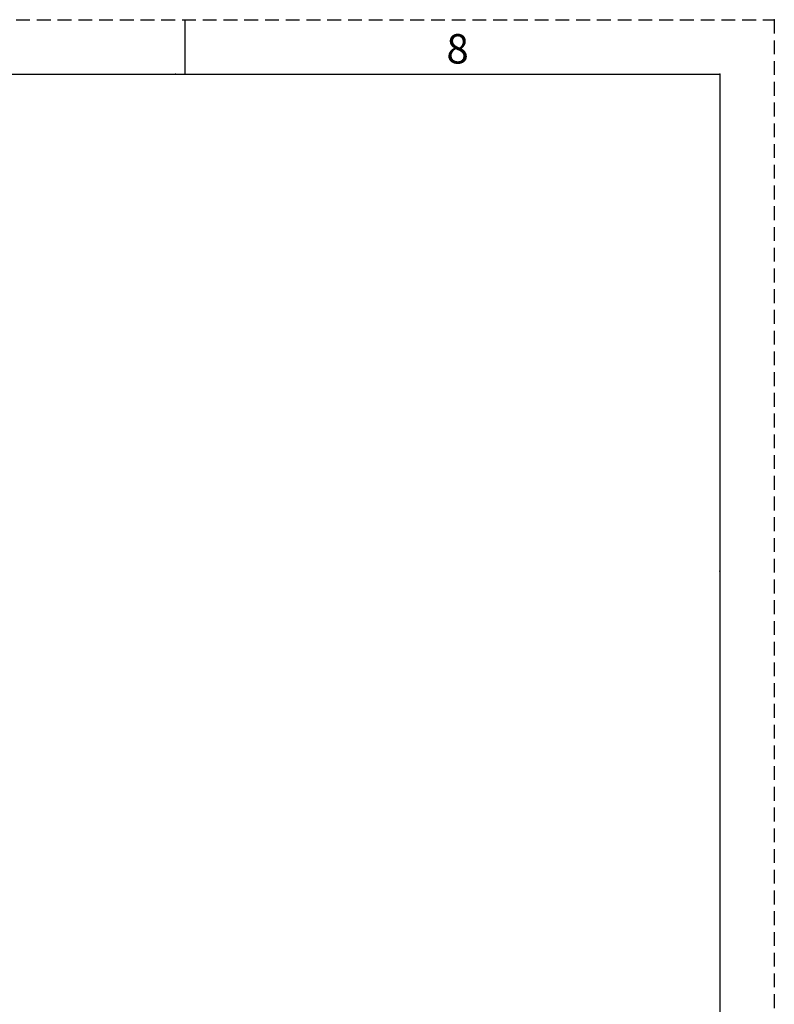
# Model space of a CAD drawing. Units: millimetres. Extents: x 1 to 411, y 0 to 291.
# Drawn here: x 342 to 411, y 200 to 291 of the extents above; entities that cross this region are included whole.
import ezdxf

# ---------------------------------------------------------------- set-up
doc = ezdxf.new("R2010")
doc.units = ezdxf.units.MM
doc.header["$PDSIZE"] = -1
doc.linetypes.add('HIDDEN', pattern=[1.905, 1.27, -0.635])
doc.layers.add('SLD-0', color=179, linetype='Continuous')
doc.styles.add('SLDTEXTSTYLE1', font='TXT', dxfattribs={"bigfont": 'bigfont'})

msp = doc.modelspace()

# ---------------------------------------------------------------- linework, layer by layer
at = {"layer": 'SLD-0', "color": 179, "linetype": 'HIDDEN'}
for p, q in [((8.245, 290.547), (411.245, 290.547)), ((411.245, 290.547), (411.245, 6.547))]:
    msp.add_line(p, q, dxfattribs=at)
at = {"layer": 'SLD-0', "color": 179, "linetype": 'Continuous'}
for p, q in [((357.12, 290.547), (357.12, 285.547)), ((13.245, 285.547), (406.245, 285.547)), ((406.245, 285.547), (406.245, 11.547))]:
    msp.add_line(p, q, dxfattribs=at)
at = {"layer": 'SLD-0'}
for p in [(411.245, 290.547), (356.245, 285.547), (357.12, 285.547), (406.245, 285.547), (406.245, 285.547), (406.245, 285.547), (406.245, 239.88)]:
    msp.add_point(p, dxfattribs=at)

# ---------------------------------------------------------------- texts
at = {"layer": 'SLD-0', "color": 7, "insert": (381.14, 289.221), "char_height": 2.7, "attachment_point": 1, "style": 'SLDTEXTSTYLE1'}
msp.add_mtext('8', dxfattribs=at)

doc.saveas('drawing.dxf')
